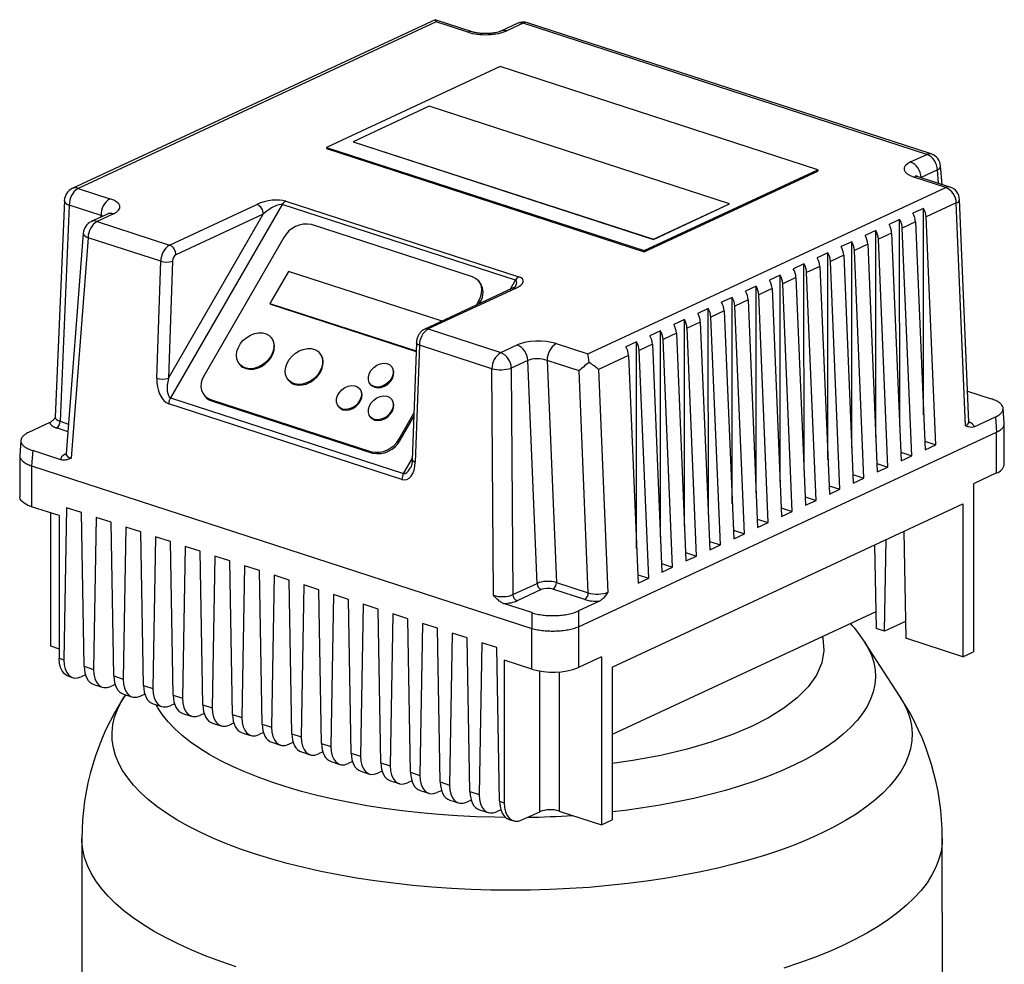
# Model space of a CAD drawing. Units: millimetres. Extents: x 4 to 416, y 4 to 293.
# Drawn here: x 293 to 311, y 244 to 261 of the extents above; entities that cross this region are included whole.
import ezdxf

# ---------------------------------------------------------------- set-up
doc = ezdxf.new("R2010")
doc.units = ezdxf.units.MM

msp = doc.modelspace()

# ---------------------------------------------------------------- linework, layer by layer
at = {"color": 7, "linetype": 'Continuous', "lineweight": 25}
for p, q in [((300.448, 260.673), (293.882, 257.619)), ((300.465, 260.635), (293.987, 257.623)), ((301.117, 260.456), (300.45, 260.673)), ((301.04, 260.449), (300.465, 260.635)), ((301.936, 260.607), (301.639, 260.469)), ((302.041, 260.611), (301.745, 260.473)), ((309.349, 258.239), (302.041, 260.611)), ((309.426, 258.246), (302.119, 260.618)), ((301.624, 259.826), (298.481, 258.365)), ((307.378, 257.958), (301.624, 259.826)), ((300.343, 259.108), (298.967, 258.468)), ((305.78, 257.343), (300.343, 259.108)), ((298.967, 258.468), (298.967, 258.466)), ((298.967, 258.468), (304.404, 256.703)), ((298.967, 258.466), (304.404, 256.701)), ((298.481, 258.365), (298.481, 258.342)), ((298.481, 258.365), (304.235, 256.497)), ((298.481, 258.342), (304.235, 256.474)), ((309.052, 258.101), (309.349, 258.239)), ((304.235, 256.497), (307.378, 257.958)), ((304.235, 256.474), (307.378, 257.935)), ((307.378, 257.958), (307.378, 257.935)), ((309.541, 257.958), (309.244, 257.82)), ((309.624, 257.695), (309.598, 258.028)), ((309.691, 257.64), (309.116, 257.827)), ((309.768, 257.648), (309.193, 257.834)), ((293.987, 257.623), (294.562, 257.436)), ((303.213, 254.628), (309.691, 257.64)), ((293.738, 257.403), (293.571, 253.483)), ((297.745, 257.394), (301.965, 256.024)), ((309.882, 257.359), (309.337, 257.106)), ((310.051, 253.327), (309.882, 257.359)), ((310.109, 253.392), (309.941, 257.42)), ((293.827, 257.318), (293.661, 253.41)), ((294.402, 257.131), (293.827, 257.318)), ((295.643, 256.598), (297.223, 257.333)), ((297.682, 257.33), (295.659, 253.836)), ((301.901, 255.96), (297.682, 257.33)), ((304.404, 256.703), (305.78, 257.343)), ((304.404, 256.701), (305.78, 257.341)), ((305.78, 257.343), (305.78, 257.341)), ((309.29, 257.262), (309.097, 257.172)), ((309.291, 253.524), (309.29, 257.262)), ((294.52, 257.159), (294.224, 257.021)), ((294.626, 257.162), (294.329, 257.025)), ((294.329, 257.025), (295.643, 256.598)), ((295.621, 254.191), (297.339, 257.158)), ((297.339, 257.158), (295.758, 256.423)), ((308.857, 257.061), (308.664, 256.971)), ((308.858, 253.323), (308.857, 257.061)), ((309.145, 257.016), (308.904, 256.905)), ((309.145, 257.016), (309.317, 252.895)), ((309.509, 252.985), (309.337, 257.106)), ((294.08, 256.813), (293.773, 252.818)), ((301.126, 256.021), (298.211, 256.967)), ((308.424, 256.859), (308.231, 256.77)), ((308.425, 253.122), (308.424, 256.859)), ((308.712, 256.815), (308.471, 256.703)), ((308.712, 256.815), (308.884, 252.694)), ((309.076, 252.783), (308.904, 256.905)), ((294.169, 256.731), (293.863, 252.742)), ((295.483, 256.305), (294.169, 256.731)), ((297.711, 256.734), (296.266, 254.237)), ((304.404, 256.703), (304.404, 256.701)), ((307.991, 256.658), (307.798, 256.569)), ((307.992, 252.92), (307.991, 256.658)), ((308.643, 252.582), (308.471, 256.703)), ((304.235, 256.497), (304.235, 256.474)), ((307.558, 256.457), (307.366, 256.367)), ((307.559, 252.719), (307.558, 256.457)), ((308.279, 256.614), (308.038, 256.502)), ((308.21, 252.381), (308.038, 256.502)), ((308.279, 256.614), (308.451, 252.492)), ((295.41, 254.19), (295.483, 256.305)), ((295.694, 256.305), (295.621, 254.191)), ((307.846, 256.413), (307.606, 256.301)), ((307.777, 252.179), (307.606, 256.301)), ((307.846, 256.413), (308.018, 252.291)), ((297.795, 256.122), (297.458, 255.54)), ((300.557, 255.226), (297.795, 256.122)), ((307.125, 256.255), (306.933, 256.166)), ((307.126, 252.518), (307.125, 256.255)), ((307.413, 256.211), (307.173, 256.099)), ((307.345, 251.978), (307.173, 256.099)), ((307.413, 256.211), (307.585, 252.09)), ((301.259, 255.923), (301.238, 255.948)), ((306.692, 256.054), (306.5, 255.965)), ((306.693, 252.316), (306.692, 256.054)), ((306.98, 256.01), (306.74, 255.898)), ((306.98, 256.01), (307.152, 251.889)), ((301.84, 255.812), (300.26, 255.077)), ((301.904, 255.814), (300.323, 255.079)), ((306.259, 255.853), (306.067, 255.763)), ((306.26, 252.115), (306.259, 255.853)), ((306.547, 255.809), (306.307, 255.697)), ((306.547, 255.809), (306.719, 251.687)), ((306.912, 251.777), (306.74, 255.898)), ((301.196, 255.512), (301.24, 255.588)), ((301.24, 255.588), (301.262, 255.563)), ((301.245, 255.535), (301.262, 255.563)), ((305.826, 255.651), (305.634, 255.562)), ((305.827, 251.914), (305.826, 255.651)), ((306.114, 255.607), (305.874, 255.495)), ((306.114, 255.607), (306.286, 251.486)), ((306.479, 251.575), (306.307, 255.697)), ((297.458, 255.54), (300.104, 254.681)), ((297.458, 255.54), (297.469, 255.527)), ((297.469, 255.527), (300.104, 254.672)), ((305.393, 255.45), (305.201, 255.361)), ((305.394, 251.712), (305.393, 255.45)), ((305.681, 255.406), (305.441, 255.294)), ((305.681, 255.406), (305.853, 251.285)), ((306.046, 251.374), (305.874, 255.495)), ((300.549, 255.211), (300.557, 255.226)), ((300.557, 255.226), (300.564, 255.218)), ((304.96, 255.249), (304.768, 255.159)), ((304.961, 251.511), (304.96, 255.249)), ((305.613, 251.173), (305.441, 255.294)), ((300.323, 255.079), (301.637, 254.652)), ((304.527, 255.047), (304.335, 254.958)), ((304.528, 251.31), (304.527, 255.047)), ((305.249, 255.205), (305.008, 255.093)), ((305.18, 250.971), (305.008, 255.093)), ((305.249, 255.205), (305.42, 251.083)), ((297.488, 254.918), (297.477, 254.931)), ((304.816, 255.003), (304.575, 254.891)), ((304.747, 250.77), (304.575, 254.891)), ((304.816, 255.003), (304.988, 250.882)), ((300.109, 254.829), (300.036, 252.714)), ((300.163, 254.786), (300.09, 252.671)), ((301.477, 254.359), (300.163, 254.786)), ((301.637, 254.652), (301.933, 254.79)), ((302.638, 254.815), (303.213, 254.628)), ((304.095, 254.846), (303.902, 254.757)), ((304.095, 251.108), (304.095, 254.846)), ((304.383, 254.802), (304.142, 254.69)), ((304.314, 250.569), (304.142, 254.69)), ((304.383, 254.802), (304.555, 250.681)), ((298.37, 254.632), (298.36, 254.644)), ((302.125, 254.509), (301.828, 254.372)), ((302.293, 250.477), (302.125, 254.509)), ((303.053, 254.323), (302.478, 254.51)), ((302.478, 254.51), (302.645, 250.494)), ((303.95, 254.601), (303.405, 254.347)), ((303.95, 254.601), (304.122, 250.479)), ((296.907, 254.443), (296.918, 254.431)), ((299.666, 254.396), (299.656, 254.408)), ((301.505, 250.261), (301.477, 254.359)), ((301.828, 254.372), (301.857, 250.274)), ((303.22, 250.307), (303.053, 254.323)), ((303.405, 254.347), (303.573, 250.314)), ((297.789, 254.157), (297.8, 254.144)), ((299.09, 253.99), (299.079, 254.002)), ((299.276, 254.083), (299.286, 254.071)), ((295.659, 253.836), (299.879, 252.466)), ((296.269, 253.878), (296.29, 253.853)), ((296.38, 253.805), (299.296, 252.858)), ((296.38, 253.805), (296.401, 253.78)), ((299.665, 253.803), (299.654, 253.815)), ((310.085, 253.955), (310.515, 253.815)), ((299.847, 252.354), (295.627, 253.724)), ((296.401, 253.78), (299.317, 252.833)), ((298.699, 253.677), (298.71, 253.665)), ((310.75, 253.374), (310.73, 253.644)), ((299.274, 253.49), (299.285, 253.478)), ((299.795, 253.092), (300.065, 253.558)), ((299.817, 253.067), (300.063, 253.493)), ((310.208, 253.31), (310.59, 253.487)), ((310.59, 253.487), (310.611, 253.211)), ((293.472, 253.385), (293.09, 253.207)), ((310.751, 252.624), (310.751, 253.37)), ((299.795, 253.092), (299.817, 253.067)), ((303.043, 249.692), (310.611, 253.211)), ((310.611, 252.474), (310.611, 253.211)), ((292.95, 253.064), (292.93, 252.793)), ((309.31, 253.049), (309.509, 252.985)), ((309.317, 252.895), (309.509, 252.985)), ((292.929, 252.789), (292.93, 252.043)), ((293.165, 252.879), (293.145, 252.601)), ((293.676, 252.713), (293.165, 252.879)), ((299.296, 252.858), (299.317, 252.833)), ((308.877, 252.848), (309.076, 252.783)), ((308.884, 252.694), (309.076, 252.783)), ((293.145, 252.601), (302.198, 249.663)), ((293.145, 252.601), (293.145, 251.864)), ((308.445, 252.647), (308.643, 252.582)), ((308.451, 252.492), (308.643, 252.582)), ((308.012, 252.445), (308.21, 252.381)), ((308.018, 252.291), (308.21, 252.381)), ((310.611, 252.474), (310.194, 252.28)), ((307.579, 252.244), (307.777, 252.179)), ((307.585, 252.09), (307.777, 252.179)), ((310.194, 252.28), (310.195, 249.24)), ((307.146, 252.043), (307.345, 251.978)), ((293.643, 251.702), (293.145, 251.864)), ((293.778, 251.843), (293.729, 249.095)), ((294.046, 251.756), (293.778, 251.843)), ((303.653, 248.962), (310.002, 251.915)), ((306.713, 251.841), (306.912, 251.777)), ((307.152, 251.889), (307.345, 251.978)), ((310.002, 251.915), (310.003, 249.15)), ((293.486, 251.753), (293.487, 249.346)), ((293.643, 251.702), (293.644, 249.122)), ((294.096, 248.976), (294.046, 251.756)), ((294.315, 251.669), (294.266, 248.921)), ((294.583, 251.582), (294.315, 251.669)), ((306.719, 251.687), (306.912, 251.777)), ((294.633, 248.801), (294.583, 251.582)), ((294.852, 251.494), (294.803, 248.746)), ((295.12, 251.407), (294.852, 251.494)), ((306.28, 251.64), (306.479, 251.575)), ((306.286, 251.486), (306.479, 251.575)), ((295.17, 248.627), (295.12, 251.407)), ((295.389, 251.32), (295.34, 248.572)), ((295.657, 251.233), (295.389, 251.32)), ((305.847, 251.439), (306.046, 251.374)), ((305.853, 251.285), (306.046, 251.374)), ((308.932, 251.417), (308.967, 249.486)), ((295.707, 248.453), (295.657, 251.233)), ((295.926, 251.146), (295.877, 248.398)), ((296.194, 251.059), (295.926, 251.146)), ((305.414, 251.237), (305.613, 251.173)), ((305.42, 251.083), (305.613, 251.173)), ((308.403, 251.171), (308.43, 249.661)), ((308.583, 249.611), (308.613, 251.268)), ((296.244, 248.278), (296.194, 251.059)), ((296.463, 250.971), (296.414, 248.223)), ((296.731, 250.884), (296.463, 250.971)), ((304.981, 251.036), (305.18, 250.971)), ((304.988, 250.882), (305.18, 250.971)), ((296.781, 248.104), (296.731, 250.884)), ((297, 250.797), (296.951, 248.049)), ((297.269, 250.71), (297, 250.797)), ((304.548, 250.835), (304.747, 250.77)), ((304.555, 250.681), (304.747, 250.77)), ((297.319, 247.93), (297.269, 250.71)), ((297.537, 250.623), (297.488, 247.874)), ((297.806, 250.536), (297.537, 250.623)), ((304.115, 250.633), (304.314, 250.569)), ((297.856, 247.755), (297.806, 250.536)), ((298.074, 250.448), (298.025, 247.7)), ((298.343, 250.361), (298.074, 250.448)), ((301.857, 250.274), (302.293, 250.477)), ((302.645, 250.494), (303.22, 250.307)), ((304.122, 250.479), (304.314, 250.569)), ((298.393, 247.581), (298.343, 250.361)), ((298.611, 250.274), (298.563, 247.526)), ((298.88, 250.187), (298.611, 250.274)), ((302.37, 250.364), (301.933, 250.161)), ((303.156, 250.185), (302.581, 250.372)), ((298.93, 247.407), (298.88, 250.187)), ((299.148, 250.1), (299.1, 247.351)), ((299.417, 250.013), (299.148, 250.1)), ((302.197, 249.947), (301.686, 250.113)), ((303.423, 250.154), (303.041, 249.977)), ((299.467, 247.232), (299.417, 250.013)), ((299.685, 249.925), (299.637, 247.177)), ((299.954, 249.838), (299.685, 249.925)), ((302.197, 249.947), (302.198, 249.663)), ((303.041, 249.977), (303.043, 249.692)), ((308.425, 249.961), (303.653, 247.742)), ((300.004, 247.058), (299.954, 249.838)), ((300.222, 249.751), (300.174, 247.003)), ((300.491, 249.664), (300.222, 249.751)), ((303.043, 249.692), (303.043, 248.955)), ((308.962, 249.787), (308.583, 249.611)), ((300.541, 246.884), (300.491, 249.664)), ((300.759, 249.577), (300.711, 246.828)), ((301.028, 249.49), (300.759, 249.577)), ((302.198, 248.925), (302.198, 249.663)), ((308.583, 249.611), (308.43, 249.661)), ((293.487, 249.346), (293.644, 249.295)), ((301.078, 246.709), (301.028, 249.49)), ((301.297, 249.402), (301.248, 246.654)), ((301.565, 249.315), (301.297, 249.402)), ((308.865, 248.425), (308.221, 249.421)), ((310.003, 249.15), (308.967, 249.486)), ((301.615, 246.535), (301.565, 249.315)), ((303.46, 249.149), (303.043, 248.955)), ((303.46, 249.149), (303.461, 246.108)), ((310.003, 249.15), (310.195, 249.24)), ((293.644, 249.122), (293.729, 249.095)), ((294.096, 248.976), (294.266, 248.921)), ((301.699, 249.087), (301.7, 246.507)), ((302.198, 248.925), (301.699, 249.087)), ((293.81, 248.796), (293.888, 248.771)), ((294.12, 248.822), (294.042, 248.786)), ((294.633, 248.801), (294.803, 248.746)), ((303.653, 248.962), (303.653, 246.198)), ((294.27, 248.647), (294.425, 248.596)), ((294.657, 248.648), (294.579, 248.612)), ((295.17, 248.627), (295.34, 248.572)), ((294.807, 248.473), (294.962, 248.422)), ((294.843, 248.461), (294.818, 248.421)), ((295.194, 248.474), (295.116, 248.437)), ((295.707, 248.453), (295.877, 248.398)), ((295.344, 248.298), (295.499, 248.248)), ((295.731, 248.299), (295.653, 248.263)), ((296.244, 248.278), (296.414, 248.223)), ((295.881, 248.124), (296.036, 248.073)), ((296.268, 248.125), (296.19, 248.089)), ((296.781, 248.104), (296.951, 248.049)), ((296.418, 247.95), (296.573, 247.899)), ((296.805, 247.951), (296.727, 247.914)), ((297.319, 247.93), (297.488, 247.874)), ((296.955, 247.775), (297.11, 247.725)), ((297.342, 247.776), (297.264, 247.74)), ((297.856, 247.755), (298.025, 247.7)), ((297.492, 247.601), (297.648, 247.55)), ((297.801, 247.566), (297.879, 247.602)), ((298.393, 247.581), (298.563, 247.526)), ((298.029, 247.427), (298.185, 247.376)), ((298.416, 247.428), (298.338, 247.391)), ((298.93, 247.407), (299.1, 247.351)), ((298.566, 247.252), (298.722, 247.202)), ((298.953, 247.253), (298.875, 247.217)), ((299.467, 247.232), (299.637, 247.177)), ((299.103, 247.078), (299.259, 247.027)), ((299.49, 247.079), (299.412, 247.043)), ((300.004, 247.058), (300.174, 247.003)), ((299.64, 246.903), (299.796, 246.853)), ((300.027, 246.904), (299.949, 246.868)), ((300.541, 246.884), (300.711, 246.828)), ((300.177, 246.729), (300.333, 246.679)), ((300.564, 246.73), (300.486, 246.694)), ((301.078, 246.709), (301.248, 246.654)), ((300.714, 246.555), (300.87, 246.504)), ((301.101, 246.556), (301.023, 246.52)), ((301.615, 246.535), (301.7, 246.507)), ((301.251, 246.38), (301.407, 246.33)), ((301.638, 246.381), (301.56, 246.345)), ((302.021, 246.196), (302.341, 246.345)), ((302.694, 246.357), (303.461, 246.108)), ((301.789, 246.206), (301.866, 246.181)), ((303.461, 246.108), (303.653, 246.198)), ((294.054, 245.859), (294.055, 243.025)), ((309.63, 243.029), (309.629, 245.862))]:
    msp.add_line(p, q, dxfattribs=at)
at = {"color": 8, "linetype": 'Continuous', "lineweight": 25}
for p, q in [((309.559, 257.716), (309.541, 257.958)), ((309.244, 257.82), (309.244, 257.818)), ((294.401, 257.103), (294.402, 257.131)), ((301.806, 255.796), (301.901, 255.96)), ((293.804, 253.221), (293.597, 253.288)), ((293.661, 253.41), (293.815, 253.36)), ((293.755, 252.816), (293.774, 252.825)), ((299.879, 252.466), (300.037, 252.74)), ((302.341, 246.345), (302.341, 248.891)), ((302.693, 248.875), (302.694, 246.357))]:
    msp.add_line(p, q, dxfattribs=at)
at = {"color": 8, "linetype": 'Continuous', "lineweight": 25, "flags": 128}
for points in [[(294.08, 256.813), (294.081, 256.802), (294.09, 256.783), (294.108, 256.764), (294.135, 256.747), (294.169, 256.731)], [(300.163, 254.786), (300.142, 254.794), (300.126, 254.803), (300.115, 254.813), (300.11, 254.823), (300.109, 254.829)], [(293.755, 252.816), (293.769, 252.813), (293.772, 252.813)], [(300.036, 252.714), (300.037, 252.709), (300.043, 252.698), (300.054, 252.688), (300.07, 252.679), (300.09, 252.671)], [(307.457, 249.511), (307.465, 249.489), (307.487, 249.262), (307.449, 249.037), (307.353, 248.817), (307.202, 248.605), (307.003, 248.404), (306.76, 248.216), (306.481, 248.043), (306.173, 247.886), (305.83, 247.741), (305.442, 247.603), (305.01, 247.477), (304.536, 247.365), (304.026, 247.27), (303.653, 247.218)], [(308.221, 249.421), (308.288, 249.305), (308.347, 249.175), (308.389, 249.043), (308.412, 248.91), (308.419, 248.778), (308.407, 248.645), (308.377, 248.513), (308.33, 248.381), (308.266, 248.251), (308.184, 248.122), (308.085, 247.995), (307.969, 247.87), (307.837, 247.748), (307.689, 247.628), (307.525, 247.512), (307.345, 247.399), (307.151, 247.29), (306.942, 247.185), (306.72, 247.084), (306.484, 246.988), (306.236, 246.897), (305.976, 246.811), (305.705, 246.73), (305.423, 246.655), (305.132, 246.585), (304.832, 246.522), (304.524, 246.465), (304.209, 246.414), (303.887, 246.369), (303.653, 246.341)], [(297.197, 245.578), (296.928, 245.67), (296.671, 245.767), (296.426, 245.869), (296.195, 245.975), (295.978, 246.085), (295.775, 246.2), (295.587, 246.319), (295.414, 246.44), (295.257, 246.565), (295.116, 246.693), (294.991, 246.824), (294.884, 246.957), (294.793, 247.091), (294.719, 247.228), (294.663, 247.365), (294.625, 247.503), (294.604, 247.642), (294.601, 247.781), (294.615, 247.921), (294.648, 248.059), (294.698, 248.197), (294.765, 248.334), (294.819, 248.423)], [(301.725, 246.242), (301.531, 246.245), (301.19, 246.254), (300.851, 246.271), (300.515, 246.294), (300.183, 246.324), (299.854, 246.361), (299.532, 246.404), (299.215, 246.454), (298.906, 246.51), (298.604, 246.572), (298.311, 246.64), (298.028, 246.714), (297.755, 246.794), (297.493, 246.879), (297.243, 246.969), (297.005, 247.064), (296.78, 247.164), (296.569, 247.268), (296.372, 247.377), (296.189, 247.489), (296.022, 247.605), (295.871, 247.724), (295.736, 247.845), (295.617, 247.97), (295.515, 248.096), (295.43, 248.225), (295.399, 248.28)], [(308.864, 248.426), (308.929, 248.317), (308.994, 248.18), (309.041, 248.042), (309.071, 247.903), (309.083, 247.764), (309.077, 247.625), (309.053, 247.486), (309.012, 247.348), (308.954, 247.21), (308.878, 247.074), (308.784, 246.94), (308.674, 246.807), (308.547, 246.677), (308.404, 246.55), (308.244, 246.425), (308.069, 246.303), (307.879, 246.185), (307.674, 246.071), (307.454, 245.961), (307.221, 245.855), (306.975, 245.754), (306.716, 245.658), (306.445, 245.567), (306.163, 245.481), (305.871, 245.401), (305.568, 245.326), (305.256, 245.257), (304.936, 245.195), (304.609, 245.138), (304.275, 245.088), (303.934, 245.045), (303.589, 245.008), (303.239, 244.977), (302.886, 244.954), (302.53, 244.937), (302.173, 244.927), (301.815, 244.924), (301.457, 244.928), (301.1, 244.939), (300.744, 244.956), (300.392, 244.981), (300.043, 245.012), (299.698, 245.05), (299.359, 245.094), (299.025, 245.145), (298.699, 245.202), (298.38, 245.266), (298.07, 245.335), (297.768, 245.411), (297.477, 245.492), (297.197, 245.578)], [(296.847, 243.538), (296.569, 243.633), (296.302, 243.733), (296.048, 243.838), (295.807, 243.947), (295.579, 244.061), (295.366, 244.178), (295.168, 244.3), (294.984, 244.425), (294.816, 244.553), (294.665, 244.685), (294.529, 244.819), (294.41, 244.955), (294.308, 245.094), (294.222, 245.234), (294.154, 245.375), (294.104, 245.518), (294.071, 245.661), (294.056, 245.805), (294.054, 245.859)], [(309.629, 245.862), (309.626, 245.772), (309.606, 245.628), (309.568, 245.485), (309.514, 245.342), (309.441, 245.201), (309.352, 245.061), (309.245, 244.923), (309.122, 244.787), (308.982, 244.654), (308.826, 244.523), (308.654, 244.396), (308.467, 244.271), (308.264, 244.151), (308.048, 244.034), (307.817, 243.921)], [(307.817, 243.921), (307.572, 243.813), (307.315, 243.709), (307.045, 243.61), (306.763, 243.516)]]:
    msp.add_lwpolyline(points, dxfattribs=at)
at = {"color": 7, "linetype": 'Continuous', "lineweight": 25, "flags": 128}
for points in [[(301.24, 255.588), (301.272, 255.655), (301.291, 255.723), (301.296, 255.79), (301.287, 255.853), (301.264, 255.909), (301.229, 255.957), (301.182, 255.995), (301.126, 256.021)], [(297.48, 254.594), (297.434, 254.529), (297.377, 254.471), (297.312, 254.424), (297.241, 254.389), (297.167, 254.367), (297.095, 254.361), (297.027, 254.37), (296.967, 254.394), (296.918, 254.432), (296.881, 254.481), (296.859, 254.54), (296.853, 254.606), (296.862, 254.676), (296.887, 254.746), (296.926, 254.814), (296.977, 254.875), (297.039, 254.928), (297.108, 254.969), (297.18, 254.998), (297.253, 255.011), (297.324, 255.01), (297.388, 254.993), (297.443, 254.963), (297.487, 254.919), (297.516, 254.864), (297.531, 254.801), (297.529, 254.733), (297.512, 254.663), (297.48, 254.594)], [(297.022, 254.362), (297.088, 254.35), (297.16, 254.352), (297.233, 254.37), (297.305, 254.401), (297.372, 254.446), (297.432, 254.501), (297.48, 254.564), (297.516, 254.633), (297.537, 254.703), (297.542, 254.772), (297.532, 254.837), (297.506, 254.894), (297.488, 254.918)], [(298.362, 254.307), (298.317, 254.242), (298.26, 254.185), (298.194, 254.137), (298.123, 254.102), (298.05, 254.081), (297.977, 254.075), (297.91, 254.084), (297.85, 254.108), (297.8, 254.145), (297.764, 254.195), (297.741, 254.254), (297.735, 254.32), (297.744, 254.389), (297.769, 254.46), (297.808, 254.527), (297.86, 254.589), (297.921, 254.641), (297.99, 254.683), (298.063, 254.711), (298.136, 254.725), (298.206, 254.724), (298.27, 254.707), (298.326, 254.676), (298.369, 254.632), (298.398, 254.578), (298.413, 254.515), (298.411, 254.447), (298.394, 254.376), (298.362, 254.307)], [(297.904, 254.076), (297.971, 254.063), (298.042, 254.066), (298.115, 254.083), (298.187, 254.115), (298.255, 254.159), (298.314, 254.215), (298.363, 254.278), (298.398, 254.346), (298.419, 254.417), (298.425, 254.486), (298.414, 254.55), (298.388, 254.607), (298.37, 254.632)], [(299.658, 254.183), (299.618, 254.129), (299.567, 254.084), (299.509, 254.051), (299.447, 254.032), (299.387, 254.029), (299.333, 254.042), (299.288, 254.07), (299.257, 254.111), (299.241, 254.162), (299.242, 254.22), (299.259, 254.279), (299.292, 254.335), (299.338, 254.385), (299.393, 254.425), (299.454, 254.451), (299.515, 254.462), (299.573, 254.457), (299.623, 254.436), (299.661, 254.402), (299.685, 254.355), (299.692, 254.3), (299.683, 254.242), (299.658, 254.183)], [(299.356, 254.025), (299.412, 254.016), (299.473, 254.023), (299.534, 254.046), (299.591, 254.082), (299.64, 254.13), (299.676, 254.185), (299.697, 254.244), (299.702, 254.302), (299.691, 254.355), (299.666, 254.396)], [(296.266, 254.237), (296.234, 254.17), (296.216, 254.102), (296.211, 254.035), (296.22, 253.973), (296.242, 253.916), (296.278, 253.868), (296.324, 253.831), (296.38, 253.805)], [(299.081, 253.777), (299.041, 253.723), (298.99, 253.678), (298.932, 253.645), (298.87, 253.626), (298.81, 253.623), (298.756, 253.636), (298.711, 253.664), (298.68, 253.705), (298.664, 253.757), (298.665, 253.814), (298.683, 253.873), (298.715, 253.93), (298.761, 253.98), (298.816, 254.019), (298.877, 254.045), (298.938, 254.056), (298.996, 254.051), (299.046, 254.031), (299.084, 253.996), (299.108, 253.949), (299.115, 253.894), (299.106, 253.836), (299.081, 253.777)], [(298.779, 253.619), (298.835, 253.61), (298.896, 253.617), (298.958, 253.64), (299.015, 253.676), (299.063, 253.724), (299.099, 253.779), (299.121, 253.838), (299.126, 253.896), (299.114, 253.949), (299.09, 253.99)], [(299.286, 254.071), (299.309, 254.05), (299.356, 254.025)], [(299.656, 253.59), (299.617, 253.537), (299.566, 253.491), (299.507, 253.458), (299.446, 253.439), (299.386, 253.436), (299.331, 253.449), (299.287, 253.478), (299.255, 253.519), (299.24, 253.57), (299.241, 253.627), (299.258, 253.686), (299.291, 253.743), (299.337, 253.793), (299.392, 253.832), (299.452, 253.859), (299.514, 253.87), (299.572, 253.865), (299.621, 253.844), (299.66, 253.809), (299.683, 253.762), (299.691, 253.708), (299.682, 253.649), (299.656, 253.59)], [(299.355, 253.432), (299.411, 253.423), (299.472, 253.43), (299.533, 253.453), (299.59, 253.489), (299.638, 253.537), (299.675, 253.592), (299.696, 253.651), (299.701, 253.709), (299.689, 253.762), (299.665, 253.803)], [(298.71, 253.665), (298.732, 253.644), (298.779, 253.619)], [(299.285, 253.478), (299.307, 253.457), (299.355, 253.432)], [(293.145, 251.864), (293.071, 251.893), (293.01, 251.926), (292.966, 251.963), (292.939, 252.002), (292.93, 252.043), (292.93, 252.043)], [(293.81, 248.796), (293.787, 248.806), (293.738, 248.84), (293.698, 248.892), (293.668, 248.957), (293.65, 249.035), (293.644, 249.122)], [(301.7, 246.507), (301.706, 246.42), (301.724, 246.342), (301.754, 246.277), (301.794, 246.225), (301.843, 246.191), (301.898, 246.174), (301.958, 246.176), (302.021, 246.196)]]:
    msp.add_lwpolyline(points, dxfattribs=at)
at = {"color": 7, "linetype": 'Continuous', "lineweight": 25}
for centre, radius, start, end in [((302.041, 260.381), 0.25, 72.0157, 114.9392), ((309.226, 257.949), 0.314, 1.5433, 67.0528), ((309.349, 258.008), 0.25, 4.4404, 72.0157), ((308.93, 257.811), 0.314, 1.5433, 67.0528), ((293.987, 257.393), 0.25, 114.9392, 177.5724), ((294.176, 257.329), 0.349, 122.7398, 181.8006), ((309.568, 257.351), 0.314, 1.5428, 67.0531), ((309.691, 257.41), 0.25, 2.3891, 72.0157), ((294.751, 257.142), 0.349, 122.7398, 181.8006), ((297.818, 257.258), 0.154, 118.1693, 152.2073), ((297.15, 257.159), 0.189, 359.5051, 66.9976), ((308.807, 256.999), 0.338, 3.0169, 30.9191), ((309, 257.088), 0.338, 3.0169, 30.9191), ((294.329, 256.794), 0.25, 114.9392, 175.6103), ((294.516, 256.732), 0.347, 122.5996, 180.1317), ((308.567, 256.887), 0.338, 3.0169, 30.9191), ((298.116, 256.519), 0.458, 78.001, 152.0574), ((308.134, 256.686), 0.338, 3.0169, 30.9191), ((308.374, 256.797), 0.338, 3.0169, 30.9191), ((307.701, 256.484), 0.338, 3.0169, 30.9191), ((307.941, 256.596), 0.338, 3.0169, 30.9191), ((295.83, 256.306), 0.347, 122.5996, 180.1317), ((295.569, 256.424), 0.189, 359.5051, 66.9976), ((307.268, 256.283), 0.338, 3.0169, 30.9191), ((307.508, 256.395), 0.338, 3.0169, 30.9191), ((295.588, 256.646), 0.357, 252.8848, 287.3035), ((295.833, 256.306), 0.139, 122.5986, 180.1332), ((307.075, 256.193), 0.338, 3.0169, 30.9191), ((306.642, 255.992), 0.338, 3.0169, 30.9191), ((306.835, 256.082), 0.338, 3.0169, 30.9191), ((301.007, 255.741), 0.311, 325.1072, 35.8011), ((302.038, 255.888), 0.154, 118.1693, 152.2073), ((306.21, 255.791), 0.338, 3.0169, 30.9191), ((306.402, 255.88), 0.338, 3.0169, 30.9191), ((305.777, 255.589), 0.338, 3.0169, 30.9191), ((305.969, 255.679), 0.338, 3.0169, 30.9191), ((305.536, 255.478), 0.338, 3.0169, 30.9191), ((305.103, 255.276), 0.338, 3.0169, 30.9191), ((305.344, 255.388), 0.338, 3.0169, 30.9191), ((304.67, 255.075), 0.338, 3.0169, 30.9191), ((304.911, 255.187), 0.338, 3.0169, 30.9191), ((300.51, 254.786), 0.347, 122.5996, 180.1317), ((304.237, 254.874), 0.338, 3.0169, 30.9191), ((304.478, 254.986), 0.338, 3.0169, 30.9191), ((304.045, 254.784), 0.338, 3.0169, 30.9191), ((301.811, 254.501), 0.314, 1.5433, 67.0528), ((302.827, 254.521), 0.349, 122.7398, 181.8006), ((303.612, 254.583), 0.338, 3.0169, 30.9191), ((303.804, 254.672), 0.338, 3.0169, 30.9191), ((301.824, 254.36), 0.347, 122.5996, 180.1317), ((301.514, 254.363), 0.314, 1.5433, 67.0528), ((297.089, 254.578), 0.226, 220.7386, 252.7973), ((301.631, 254.991), 0.651, 256.3063, 287.6937), ((295.515, 254.531), 0.357, 252.8846, 287.3037), ((297.971, 254.292), 0.226, 220.738, 252.7979), ((295.872, 253.714), 0.246, 150.0509, 177.53), ((296.473, 254.011), 0.242, 220.7824, 252.7566), ((293.522, 253.406), 0.14, 302.7406, 1.7993), ((299.391, 253.306), 0.458, 258.001, 332.0575), ((299.412, 253.281), 0.458, 258.001, 332.0575), ((310.558, 252.664), 0.197, 285.6987, 348.229), ((300.092, 252.344), 0.246, 150.0509, 177.53), ((302.419, 250.48), 0.126, 181.5425, 247.0533), ((302.506, 250.489), 0.14, 302.7406, 1.7993), ((301.982, 250.277), 0.126, 181.5425, 247.0533), ((303.081, 250.303), 0.14, 302.7406, 1.7993), ((306.462, 248.331), 2.069, 31.8907, 43.2687), ((302.578, 250.171), 1.302, 253.0516, 290.9483), ((298.703, 245.868), 4.647, 146.6193, 180.1172), ((304.931, 245.858), 4.698, 0.0538, 33.1909), ((302.536, 245.836), 0.545, 73.1227, 110.8774)]:
    msp.add_arc(centre, radius, start, end, dxfattribs=at)
at = {"color": 8, "linetype": 'Continuous', "lineweight": 25}
for centre, radius, start, end in [((301.993, 260.479), 0.141, 69.9788, 114.0045), ((302.089, 260.519), 0.104, 73.5308, 117.4563), ((301.088, 260.357), 0.104, 73.8847, 117.5091), ((301.697, 260.341), 0.141, 70.0004, 113.4156), ((309.397, 258.147), 0.104, 73.5308, 117.4563), ((309.514, 258.038), 0.0845, 288.0404, 352.9098), ((309.164, 257.735), 0.103, 73.4576, 117.5294), ((293.939, 257.491), 0.141, 69.9788, 114.0045), ((309.739, 257.549), 0.103, 73.4576, 117.5294), ((293.847, 257.429), 0.113, 193.1602, 259.6504), ((309.864, 257.435), 0.0776, 283.4204, 349.2365), ((294.577, 257.03), 0.141, 69.9788, 114.0045), ((294.281, 256.892), 0.141, 69.9788, 114.0045), ((301.875, 255.733), 0.0856, 70.3038, 113.679), ((300.294, 254.998), 0.0855, 70.298, 113.8003), ((301.844, 262.906), 16.664, 270.965, 273.7645)]:
    msp.add_arc(centre, radius, start, end, dxfattribs=at)
at = {"color": 7, "linetype": 'Continuous', "lineweight": 25}
for centre, major_axis, ratio, start_param, end_param in [((300.465, 260.405), (-0.016, 0.268), 0.100502, 5.741099, 6.322676), ((301.361, 260.598), (0.5, 0), 0.388474, 4.016865, 5.587662), ((309.437, 257.976), (0.5, 0), 0.388474, 2.446069, 4.016865), ((294.242, 257.287), (0.5, 0), 0.388474, 5.587662, 7.158458), ((297.454, 257.258), (0.371, 0.07), 0.37266, 0.598082, 2.168878), ((297.454, 257.12), (0.247, 0.197), 0.32672, 0.212311, 1.783107), ((301.673, 255.889), (0.371, 0.07), 0.37266, 5.310471, 6.881267), ((302.317, 254.666), (0.5, 0), 0.388474, 0.875273, 2.446069), ((302.317, 254.435), (0.251, -0.011), 0.41728, 0.895044, 2.46584), ((303.213, 254.398), (-0.016, 0.268), 0.100502, 4.980932, 5.741099), ((303.213, 254.398), (0.241, 0.183), 0.151023, 1.367395, 2.178024), ((303.213, 254.398), (0.253, -0.154), 0.247764, 0.875771, 1.635938), ((295.64, 254.116), (-0.044, 0.398), 0.569029, 1.318687, 2.889483), ((295.736, 254.153), (0.073, 0.318), 0.369484, 1.538311, 3.109107), ((293.822, 253.392), (0.35, 0), 0.388474, 3.200448, 4.016865), ((294.024, 252.729), (0.351, 0), 0.38759, 2.446187, 3.260061), ((299.86, 252.746), (-0.044, 0.398), 0.569029, 2.889483, 4.460279), ((302.485, 250.419), (0.25, 0.004), 0.376535, 0.868335, 2.439131), ((301.665, 250.341), (0.25, -0.001), 0.416463, 4.019035, 5.587287), ((302.485, 250.327), (0.15, 0), 0.388474, 0.875273, 2.446069), ((303.381, 250.382), (0.25, -0.004), 0.400187, 4.024354, 5.59515), ((301.665, 250.249), (0.35, 0), 0.389536, 4.771973, 5.585846), ((303.381, 250.289), (0.35, 0), 0.388474, 4.016865, 4.833283), ((294.05, 249.244), (0.165, 0.472), 0.582508, 2.086749, 3.657545), ((294.417, 249.125), (0.143, 0.479), 0.599148, 2.059232, 3.127433), ((294.587, 249.07), (0.165, 0.472), 0.582508, 2.086749, 3.657545), ((294.954, 248.95), (0.143, 0.479), 0.599148, 2.059232, 3.127433), ((295.124, 248.895), (0.165, 0.472), 0.582508, 2.086749, 3.657545), ((295.491, 248.776), (0.143, 0.479), 0.599148, 2.059232, 3.127433), ((295.661, 248.721), (0.165, 0.472), 0.582508, 2.086749, 3.657545), ((296.028, 248.602), (0.143, 0.479), 0.599148, 2.059232, 3.127433), ((296.198, 248.547), (0.165, 0.472), 0.582508, 2.086749, 3.657545), ((296.565, 248.427), (0.143, 0.479), 0.599148, 2.059232, 3.127433), ((296.735, 248.372), (0.165, 0.472), 0.582508, 2.086749, 3.657545), ((297.102, 248.253), (0.143, 0.479), 0.599148, 2.059232, 3.127433), ((297.272, 248.198), (0.165, 0.472), 0.582508, 2.086749, 3.657545), ((297.639, 248.079), (0.143, 0.479), 0.599148, 2.059232, 3.127433), ((297.809, 248.024), (0.165, 0.472), 0.582508, 2.086749, 3.657545), ((298.176, 247.904), (0.143, 0.479), 0.599148, 2.059232, 3.127433), ((298.346, 247.849), (0.165, 0.472), 0.582508, 2.086749, 3.657545), ((298.713, 247.73), (0.143, 0.479), 0.599148, 2.059232, 3.127433), ((298.883, 247.675), (0.165, 0.472), 0.582508, 2.086749, 3.657545), ((299.25, 247.556), (0.143, 0.479), 0.599148, 2.059232, 3.127433), ((299.42, 247.501), (0.165, 0.472), 0.582508, 2.086749, 3.657545), ((299.787, 247.381), (0.143, 0.479), 0.599148, 2.059232, 3.127433), ((299.957, 247.326), (0.165, 0.472), 0.582508, 2.086749, 3.657545), ((300.325, 247.207), (0.143, 0.479), 0.599148, 2.059232, 3.127433), ((300.494, 247.152), (0.165, 0.472), 0.582508, 2.086749, 3.657545), ((300.862, 247.033), (0.143, 0.479), 0.599148, 2.059232, 3.127433), ((301.031, 246.978), (0.165, 0.472), 0.582508, 2.086749, 3.657545), ((301.399, 246.858), (0.143, 0.479), 0.599148, 2.059232, 3.127433), ((301.569, 246.803), (0.165, 0.472), 0.582508, 2.086749, 3.657545), ((301.936, 246.684), (0.143, 0.479), 0.599148, 2.059232, 3.127433)]:
    msp.add_ellipse(centre, major_axis=major_axis, ratio=ratio, start_param=start_param, end_param=end_param, dxfattribs=at)
at = {"color": 8, "linetype": 'Continuous', "lineweight": 25}
for centre, major_axis, ratio, start_param, end_param in [((294.242, 257.057), (0.251, 0.01), 0.358139, 0.664453, 0.862258), ((301.673, 255.75), (0.247, 0.197), 0.32672, 5.58666, 6.495496), ((293.822, 253.485), (0.25, 0.004), 0.376432, 3.119664, 4.011274), ((309.858, 253.394), (0.25, -0.004), 0.400187, 5.59515, 6.307011), ((309.858, 253.302), (0.35, 0), 0.388474, 0.058855, 0.775812), ((294.024, 252.821), (0.251, 0.008), 0.388813, 3.099506, 4.002269), ((299.956, 252.784), (0.073, 0.318), 0.369484, 3.109107, 4.017944)]:
    msp.add_ellipse(centre, major_axis=major_axis, ratio=ratio, start_param=start_param, end_param=end_param, dxfattribs=at)
at = {"color": 7, "linetype": 'Continuous', "lineweight": 25}
for points, knots in [([(301.639, 260.469), (301.634, 260.467), (301.621, 260.461), (301.588, 260.45), (301.539, 260.438), (301.478, 260.429), (301.41, 260.423), (301.338, 260.422), (301.267, 260.426), (301.201, 260.435), (301.15, 260.446), (301.126, 260.453), (301.117, 260.456)], [0, 0, 0, 0, 0.0578451, 0.1533092, 0.2549963, 0.3631354, 0.4758483, 0.5912417, 0.7075363, 0.8226091, 0.9346164, 1, 1, 1, 1]), ([(309.193, 257.834), (309.186, 257.837), (309.168, 257.843), (309.15, 257.851), (309.141, 257.857), (309.143, 257.856), (309.143, 257.856)], [0, 0, 0, 0, 0.236633, 0.594746, 0.931997, 1, 1, 1, 1]), ([(294.535, 257.166), (294.535, 257.166), (294.535, 257.167), (294.526, 257.162), (294.52, 257.159)], [0, 0, 0, 0, 0.3785967, 1, 1, 1, 1]), ([(301.906, 255.852), (301.906, 255.852), (301.907, 255.854), (301.899, 255.845), (301.878, 255.831), (301.854, 255.819), (301.84, 255.812)], [0, 0, 0, 0, 0.077458, 0.334147, 0.631071, 1, 1, 1, 1]), ([(300.26, 255.077), (300.246, 255.069), (300.216, 255.053), (300.179, 255.016), (300.146, 254.969), (300.122, 254.912), (300.111, 254.863), (300.109, 254.835), (300.109, 254.829)], [0, 0, 0, 0, 0.1603025, 0.3361244, 0.524977, 0.7250105, 0.9323387, 1, 1, 1, 1]), ([(310.59, 253.487), (310.614, 253.5), (310.661, 253.524), (310.706, 253.567), (310.731, 253.612), (310.731, 253.658), (310.71, 253.703), (310.665, 253.745), (310.601, 253.784), (310.544, 253.805), (310.515, 253.815)], [0, 0, 0, 0, 0.125061, 0.250084, 0.375034, 0.5, 0.624927, 0.749915, 0.87492, 1, 1, 1, 1]), ([(293.472, 253.385), (293.49, 253.395), (293.522, 253.415), (293.552, 253.449), (293.565, 253.464)], [0, 0, 0, 0, 0.550917, 1, 1, 1, 1]), ([(293.57, 253.483), (293.57, 253.478), (293.57, 253.467), (293.563, 253.461), (293.565, 253.463), (293.566, 253.463)], [0, 0, 0, 0, 0.429524, 0.97295, 1, 1, 1, 1]), ([(310.208, 253.31), (310.19, 253.304), (310.154, 253.293), (310.101, 253.306), (310.068, 253.319), (310.051, 253.327), (310.051, 253.327)], [0, 0, 0, 0, 0.316148, 0.653072, 0.997282, 1, 1, 1, 1]), ([(310.113, 253.373), (310.114, 253.373), (310.114, 253.372), (310.108, 253.383), (310.109, 253.391), (310.109, 253.392)], [0, 0, 0, 0, 0.301838, 0.888477, 1, 1, 1, 1]), ([(310.612, 253.212), (310.636, 253.225), (310.684, 253.252), (310.728, 253.297), (310.75, 253.336), (310.749, 253.359), (310.748, 253.367)], [0, 0, 0, 0, 0.293575, 0.579439, 0.857598, 1, 1, 1, 1]), ([(293.09, 253.207), (293.066, 253.195), (293.019, 253.17), (292.974, 253.127), (292.95, 253.083), (292.949, 253.037), (292.97, 252.991), (293.015, 252.949), (293.079, 252.91), (293.137, 252.889), (293.165, 252.879)], [0, 0, 0, 0, 0.125061, 0.250083, 0.375034, 0.5, 0.624927, 0.749915, 0.874918, 1, 1, 1, 1]), ([(292.932, 252.786), (292.931, 252.779), (292.93, 252.758), (292.95, 252.721), (292.992, 252.678), (293.056, 252.637), (293.114, 252.613), (293.144, 252.602)], [0, 0, 0, 0, 0.101953, 0.317282, 0.538728, 0.766302, 1, 1, 1, 1]), ([(293.863, 252.742), (293.863, 252.742), (293.843, 252.734), (293.803, 252.717), (293.741, 252.701), (293.697, 252.709), (293.676, 252.713)], [0, 0, 0, 0, 0.002722, 0.341542, 0.68419, 1, 1, 1, 1]), ([(293.772, 252.818), (293.772, 252.814), (293.772, 252.804), (293.766, 252.798), (293.768, 252.799), (293.768, 252.8)], [0, 0, 0, 0, 0.368921, 0.942188, 1, 1, 1, 1]), ([(300.036, 252.714), (300.036, 252.702), (300.034, 252.667), (300.024, 252.618), (300.01, 252.578), (300.002, 252.564), (299.999, 252.56)], [0, 0, 0, 0, 0.192573, 0.56468, 0.864206, 1, 1, 1, 1]), ([(301.686, 250.113), (301.665, 250.123), (301.622, 250.143), (301.562, 250.198), (301.524, 250.24), (301.505, 250.261), (301.505, 250.261)], [0, 0, 0, 0, 0.315813, 0.65292, 0.997278, 1, 1, 1, 1]), ([(303.573, 250.314), (303.573, 250.314), (303.557, 250.292), (303.526, 250.248), (303.477, 250.188), (303.44, 250.165), (303.423, 250.154)], [0, 0, 0, 0, 0.002718, 0.341354, 0.683847, 1, 1, 1, 1]), ([(302.197, 249.947), (302.228, 249.938), (302.291, 249.92), (302.401, 249.902), (302.516, 249.893), (302.635, 249.892), (302.751, 249.901), (302.86, 249.918), (302.96, 249.943), (303.014, 249.965), (303.041, 249.977)], [0, 0, 0, 0, 0.125061, 0.250084, 0.375034, 0.499999, 0.624926, 0.749916, 0.874919, 1, 1, 1, 1]), ([(302.198, 249.662), (302.231, 249.654), (302.296, 249.637), (302.408, 249.621), (302.522, 249.614), (302.636, 249.614), (302.749, 249.622), (302.857, 249.637), (302.959, 249.66), (303.015, 249.681), (303.043, 249.692)], [0, 0, 0, 0, 0.130123, 0.256828, 0.380119, 0.499999, 0.619888, 0.743182, 0.869884, 1, 1, 1, 1])]:
    msp.add_open_spline(points, degree=3, knots=knots, dxfattribs=at)

doc.saveas('drawing.dxf')
